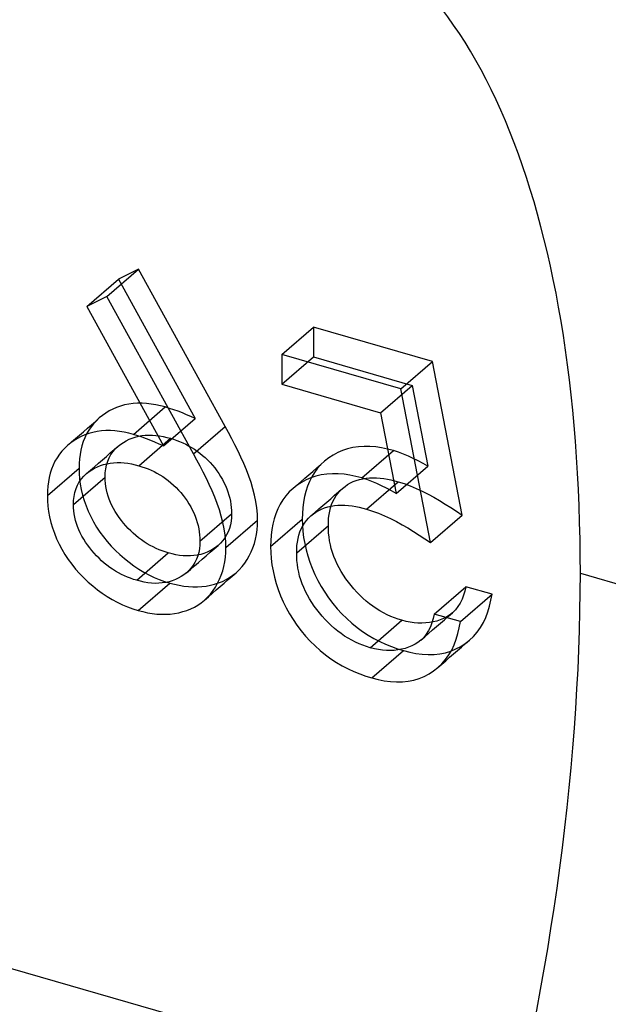
# Model space of a CAD drawing. Units: millimetres. Extents: x -36.4 to 7.7, y -3.8 to 13.5.
# Drawn here: x 0.1 to 1, y 0.2 to 1.7 of the extents above; entities that cross this region are included whole.
import ezdxf

# ---------------------------------------------------------------- set-up
doc = ezdxf.new("R2010")
doc.units = ezdxf.units.MM
doc.layers.add('MAIN-1', color=7, linetype='Continuous')
doc.layers.add('MAIN-2', color=7, linetype='Continuous')

msp = doc.modelspace()

# ---------------------------------------------------------------- linework, layer by layer
at = {"layer": 'MAIN-1'}
msp.add_ellipse((0, 0), major_axis=(-0.5547, -1.9215), ratio=0.433013, start_param=-3.141552, end_param=-0.982794, dxfattribs=at)
at = {"layer": 'MAIN-2'}
for p, q in [((-32.891, 9.7655), (1.75, -0.2345)), ((0.2523, 1.303), (0.3023, 1.3463)), ((0.3023, 1.3463), (0.2707, 1.3306)), ((0.4391, 1.0977), (0.3023, 1.3463)), ((0.2207, 1.2873), (0.2707, 1.3306)), ((0.2707, 1.3306), (0.3917, 1.1104)), ((0.2523, 1.303), (0.2207, 1.2873)), ((0.3891, 1.0544), (0.2523, 1.303)), ((0.2207, 1.2873), (0.3417, 1.0671)), ((0.5285, 1.2115), (0.5785, 1.2548)), ((0.7665, 1.2006), (0.5785, 1.2548)), ((0.5785, 1.2548), (0.5785, 1.2078)), ((0.7165, 1.1573), (0.5285, 1.2115)), ((0.5285, 1.2115), (0.5285, 1.1645)), ((0.5285, 1.1645), (0.5785, 1.2078)), ((0.5785, 1.2078), (0.7343, 1.1628)), ((0.7165, 1.1573), (0.7665, 1.2006)), ((0.8135, 0.9579), (0.7665, 1.2006)), ((0.5285, 1.1645), (0.6843, 1.1195)), ((0.6843, 1.1195), (0.7343, 1.1628)), ((0.7635, 0.9146), (0.7165, 1.1573)), ((0.7343, 1.1628), (0.759, 1.0352)), ((0.256, 1.1223), (0.2505, 1.119)), ((0.2617, 1.1253), (0.256, 1.1223)), ((0.2677, 1.1279), (0.2617, 1.1253)), ((0.2739, 1.1301), (0.2677, 1.1279)), ((0.2803, 1.1318), (0.2739, 1.1301)), ((0.287, 1.1332), (0.2803, 1.1318)), ((0.2938, 1.1341), (0.287, 1.1332)), ((0.3007, 1.1346), (0.2938, 1.1341)), ((0.2943, 1.0852), (0.3443, 1.1286)), ((0.3078, 1.1346), (0.3007, 1.1346)), ((0.315, 1.1342), (0.3078, 1.1346)), ((0.3222, 1.1333), (0.315, 1.1342)), ((0.3296, 1.1321), (0.3222, 1.1333)), ((0.3369, 1.1304), (0.3296, 1.1321)), ((0.3443, 1.1286), (0.3369, 1.1304)), ((0.3511, 1.1264), (0.3443, 1.1286)), ((0.3579, 1.1242), (0.3511, 1.1264)), ((0.3647, 1.1218), (0.3579, 1.1242)), ((0.3715, 1.1192), (0.3647, 1.1218)), ((0.2278, 1.1005), (0.2341, 1.1059)), ((0.2356, 1.1069), (0.2312, 1.1022)), ((0.2341, 1.1059), (0.2403, 1.1113)), ((0.2403, 1.1113), (0.2356, 1.1069)), ((0.2453, 1.1153), (0.2403, 1.1113)), ((0.2505, 1.119), (0.2453, 1.1153)), ((0.3417, 1.0671), (0.3917, 1.1104)), ((0.3782, 1.1164), (0.3715, 1.1192)), ((0.385, 1.1135), (0.3782, 1.1164)), ((0.3917, 1.1104), (0.385, 1.1135)), ((0.6843, 1.1195), (0.709, 0.9919)), ((0.2091, 1.0842), (0.2153, 1.0896)), ((0.2153, 1.0896), (0.2216, 1.095)), ((0.2235, 1.0918), (0.2202, 1.0861)), ((0.2216, 1.095), (0.2278, 1.1005)), ((0.2272, 1.0972), (0.2235, 1.0918)), ((0.2312, 1.1022), (0.2272, 1.0972)), ((0.237, 1.0899), (0.2303, 1.0885)), ((0.2438, 1.0908), (0.237, 1.0899)), ((0.2507, 1.0913), (0.2438, 1.0908)), ((0.2578, 1.0913), (0.2507, 1.0913)), ((0.265, 1.0909), (0.2578, 1.0913)), ((0.2722, 1.09), (0.265, 1.0909)), ((0.2796, 1.0888), (0.2722, 1.09)), ((0.3891, 1.0544), (0.4391, 1.0977)), ((0.4444, 1.0881), (0.4391, 1.0977)), ((0.2005, 1.0757), (0.1953, 1.072)), ((0.1966, 1.0734), (0.2028, 1.0788)), ((0.206, 1.079), (0.2005, 1.0757)), ((0.2028, 1.0788), (0.2091, 1.0842)), ((0.2117, 1.082), (0.206, 1.079)), ((0.2177, 1.0846), (0.2117, 1.082)), ((0.2149, 1.0739), (0.2128, 1.0674)), ((0.2174, 1.0801), (0.2149, 1.0739)), ((0.2202, 1.0861), (0.2174, 1.0801)), ((0.2239, 1.0868), (0.2177, 1.0846)), ((0.2303, 1.0885), (0.2239, 1.0868)), ((0.2783, 1.0727), (0.2828, 1.0752)), ((0.2869, 1.0871), (0.2796, 1.0888)), ((0.2828, 1.0752), (0.2874, 1.0775)), ((0.2943, 1.0852), (0.2869, 1.0871)), ((0.2874, 1.0775), (0.2922, 1.0794)), ((0.2922, 1.0794), (0.2971, 1.081)), ((0.3011, 1.0831), (0.2943, 1.0852)), ((0.2971, 1.081), (0.3022, 1.0823)), ((0.3079, 1.0809), (0.3011, 1.0831)), ((0.3022, 1.0823), (0.3075, 1.0833)), ((0.3029, 1.0358), (0.3529, 1.0791)), ((0.3075, 1.0833), (0.3129, 1.0839)), ((0.3147, 1.0785), (0.3079, 1.0809)), ((0.3129, 1.0839), (0.3184, 1.0841)), ((0.3215, 1.0759), (0.3147, 1.0785)), ((0.3184, 1.0841), (0.3241, 1.084)), ((0.3282, 1.0731), (0.3215, 1.0759)), ((0.3241, 1.084), (0.3297, 1.0836)), ((0.3297, 1.0836), (0.3355, 1.0829)), ((0.3355, 1.0829), (0.3413, 1.0819)), ((0.3413, 1.0819), (0.3471, 1.0805)), ((0.3471, 1.0805), (0.3529, 1.0791)), ((0.3529, 1.0791), (0.3577, 1.0775)), ((0.3577, 1.0775), (0.3625, 1.0759)), ((0.3625, 1.0759), (0.3672, 1.0741)), ((0.3672, 1.0741), (0.372, 1.0721)), ((0.4495, 1.0784), (0.4444, 1.0881)), ((0.4545, 1.0687), (0.4495, 1.0784)), ((0.1812, 1.0589), (0.1772, 1.0539)), ((0.1856, 1.0636), (0.1812, 1.0589)), ((0.1903, 1.068), (0.1856, 1.0636)), ((0.1903, 1.068), (0.1966, 1.0734)), ((0.1953, 1.072), (0.1903, 1.068)), ((0.2112, 1.0606), (0.2099, 1.0537)), ((0.2128, 1.0674), (0.2112, 1.0606)), ((0.2577, 1.0559), (0.2639, 1.0614)), ((0.2587, 1.0536), (0.2621, 1.0584)), ((0.2621, 1.0584), (0.266, 1.0628)), ((0.2639, 1.0614), (0.2702, 1.0668)), ((0.266, 1.0628), (0.2702, 1.0668)), ((0.2702, 1.0668), (0.2741, 1.0699)), ((0.2741, 1.0699), (0.2783, 1.0727)), ((0.335, 1.0701), (0.3282, 1.0731)), ((0.3417, 1.0671), (0.335, 1.0701)), ((0.372, 1.0721), (0.3767, 1.0699)), ((0.3767, 1.0699), (0.3814, 1.0674)), ((0.3814, 1.0674), (0.386, 1.0648)), ((0.386, 1.0648), (0.3905, 1.062)), ((0.3905, 1.062), (0.395, 1.059)), ((0.395, 1.059), (0.3993, 1.0557)), ((0.4594, 1.059), (0.4545, 1.0687)), ((0.464, 1.0492), (0.4594, 1.059)), ((0.6244, 1.06), (0.6168, 1.0566)), ((0.6324, 1.0627), (0.6244, 1.06)), ((0.6408, 1.0646), (0.6324, 1.0627)), ((0.6495, 1.0658), (0.6408, 1.0646)), ((0.6584, 1.0664), (0.6495, 1.0658)), ((0.6551, 1.0164), (0.7051, 1.0597)), ((0.6676, 1.0662), (0.6584, 1.0664)), ((0.6768, 1.0655), (0.6676, 1.0662)), ((0.6862, 1.0641), (0.6768, 1.0655)), ((0.6956, 1.0621), (0.6862, 1.0641)), ((0.7051, 1.0597), (0.6956, 1.0621)), ((0.7129, 1.0571), (0.7051, 1.0597)), ((0.1702, 1.0428), (0.1674, 1.0368)), ((0.1735, 1.0485), (0.1702, 1.0428)), ((0.1772, 1.0539), (0.1735, 1.0485)), ((0.209, 1.0466), (0.2086, 1.0394)), ((0.2099, 1.0537), (0.209, 1.0466)), ((0.2389, 1.0397), (0.2452, 1.0451)), ((0.2452, 1.0451), (0.2514, 1.0505)), ((0.2514, 1.0505), (0.2577, 1.0559)), ((0.2517, 1.0369), (0.2535, 1.0429)), ((0.2535, 1.0429), (0.2558, 1.0484)), ((0.2558, 1.0484), (0.2587, 1.0536)), ((0.3944, 1.0448), (0.3891, 1.0544)), ((0.3995, 1.0351), (0.3944, 1.0448)), ((0.3993, 1.0557), (0.4035, 1.0522)), ((0.4035, 1.0522), (0.4076, 1.0486)), ((0.4076, 1.0486), (0.4116, 1.0447)), ((0.4116, 1.0447), (0.4154, 1.0407)), ((0.4684, 1.0394), (0.464, 1.0492)), ((0.59, 1.0376), (0.5962, 1.0431)), ((0.5962, 1.0431), (0.5904, 1.0376)), ((0.6026, 1.0482), (0.5962, 1.0431)), ((0.6095, 1.0527), (0.6026, 1.0482)), ((0.6168, 1.0566), (0.6095, 1.0527)), ((0.7207, 1.0543), (0.7129, 1.0571)), ((0.7285, 1.051), (0.7207, 1.0543)), ((0.7362, 1.0474), (0.7285, 1.051)), ((0.7439, 1.0435), (0.7362, 1.0474)), ((0.7515, 1.0394), (0.7439, 1.0435)), ((0.1583, 0.9887), (0.2083, 1.032)), ((0.1649, 1.0306), (0.1628, 1.0241)), ((0.1674, 1.0368), (0.1649, 1.0306)), ((0.2086, 1.0394), (0.2083, 1.032)), ((0.2083, 1.032), (0.2086, 1.0237)), ((0.2202, 1.0235), (0.2264, 1.0289)), ((0.2241, 1.0266), (0.2283, 1.0294)), ((0.2264, 1.0289), (0.2327, 1.0343)), ((0.2283, 1.0294), (0.2328, 1.0319)), ((0.2327, 1.0343), (0.2389, 1.0397)), ((0.2328, 1.0319), (0.2374, 1.0342)), ((0.2374, 1.0342), (0.2422, 1.0361)), ((0.2422, 1.0361), (0.2471, 1.0377)), ((0.2471, 1.0377), (0.2522, 1.039)), ((0.2497, 1.0243), (0.2504, 1.0307)), ((0.2504, 1.0307), (0.2517, 1.0369)), ((0.2522, 1.039), (0.2575, 1.04)), ((0.2575, 1.04), (0.2629, 1.0406)), ((0.2629, 1.0406), (0.2684, 1.0408)), ((0.2684, 1.0408), (0.2741, 1.0407)), ((0.2741, 1.0407), (0.2797, 1.0403)), ((0.2797, 1.0403), (0.2855, 1.0396)), ((0.2855, 1.0396), (0.2913, 1.0386)), ((0.2913, 1.0386), (0.2971, 1.0372)), ((0.2971, 1.0372), (0.3029, 1.0358)), ((0.3029, 1.0358), (0.3077, 1.0342)), ((0.3077, 1.0342), (0.3125, 1.0326)), ((0.3125, 1.0326), (0.3172, 1.0308)), ((0.3172, 1.0308), (0.322, 1.0288)), ((0.322, 1.0288), (0.3267, 1.0266)), ((0.4045, 1.0254), (0.3995, 1.0351)), ((0.4154, 1.0407), (0.419, 1.0366)), ((0.419, 1.0366), (0.4225, 1.0323)), ((0.4225, 1.0323), (0.4259, 1.0279)), ((0.4259, 1.0279), (0.429, 1.0234)), ((0.4727, 1.0295), (0.4684, 1.0394)), ((0.4764, 1.0195), (0.4727, 1.0295)), ((0.5712, 1.0214), (0.5775, 1.0268)), ((0.5775, 1.0268), (0.5837, 1.0322)), ((0.5851, 1.0317), (0.5803, 1.0252)), ((0.5837, 1.0322), (0.59, 1.0376)), ((0.5904, 1.0376), (0.5851, 1.0317)), ((0.709, 0.9919), (0.759, 1.0352)), ((0.759, 1.0352), (0.7515, 1.0394)), ((0.1612, 1.0173), (0.1599, 1.0104)), ((0.1628, 1.0241), (0.1612, 1.0173)), ((0.1994, 0.9744), (0.2494, 1.0177)), ((0.2086, 1.0237), (0.2091, 1.0152)), ((0.2087, 1.0103), (0.2121, 1.0151)), ((0.2091, 1.0152), (0.2102, 1.0067)), ((0.2121, 1.0151), (0.216, 1.0195)), ((0.216, 1.0195), (0.2202, 1.0235)), ((0.2202, 1.0235), (0.2241, 1.0266)), ((0.2494, 1.0177), (0.2497, 1.0243)), ((0.2496, 1.0128), (0.2494, 1.0177)), ((0.2499, 1.0079), (0.2496, 1.0128)), ((0.3267, 1.0266), (0.3314, 1.0241)), ((0.3314, 1.0241), (0.336, 1.0215)), ((0.336, 1.0215), (0.3405, 1.0187)), ((0.3405, 1.0187), (0.345, 1.0157)), ((0.345, 1.0157), (0.3493, 1.0124)), ((0.3493, 1.0124), (0.3535, 1.0089)), ((0.4094, 1.0157), (0.4045, 1.0254)), ((0.414, 1.0059), (0.4094, 1.0157)), ((0.429, 1.0234), (0.4319, 1.0187)), ((0.4319, 1.0187), (0.4347, 1.014)), ((0.4347, 1.014), (0.4372, 1.0092)), ((0.4799, 1.0095), (0.4764, 1.0195)), ((0.5587, 1.0106), (0.565, 1.016)), ((0.5668, 1.0133), (0.5595, 1.0094)), ((0.565, 1.016), (0.5712, 1.0214)), ((0.5744, 1.0167), (0.5668, 1.0133)), ((0.576, 1.0184), (0.5722, 1.011)), ((0.5824, 1.0194), (0.5744, 1.0167)), ((0.5803, 1.0252), (0.576, 1.0184)), ((0.5908, 1.0213), (0.5824, 1.0194)), ((0.5995, 1.0225), (0.5908, 1.0213)), ((0.6084, 1.0231), (0.5995, 1.0225)), ((0.6176, 1.0229), (0.6084, 1.0231)), ((0.6268, 1.0222), (0.6176, 1.0229)), ((0.6362, 1.0208), (0.6268, 1.0222)), ((0.6456, 1.0188), (0.6362, 1.0208)), ((0.6414, 1.0107), (0.6462, 1.0125)), ((0.6551, 1.0164), (0.6456, 1.0188)), ((0.6462, 1.0125), (0.6512, 1.014)), ((0.6512, 1.014), (0.6564, 1.0151)), ((0.6629, 1.0138), (0.6551, 1.0164)), ((0.6564, 1.0151), (0.6616, 1.016)), ((0.6616, 1.016), (0.667, 1.0166)), ((0.6707, 1.011), (0.6629, 1.0138)), ((0.667, 1.0166), (0.6725, 1.0168)), ((0.6725, 1.0168), (0.6781, 1.0166)), ((0.6781, 1.0166), (0.6837, 1.0162)), ((0.6837, 1.0162), (0.6894, 1.0155)), ((0.6894, 1.0155), (0.6952, 1.0146)), ((0.6952, 1.0146), (0.7009, 1.0134)), ((0.7009, 1.0134), (0.7067, 1.012)), ((0.7067, 1.012), (0.7125, 1.0105)), ((0.1586, 0.9961), (0.1583, 0.9887)), ((0.159, 1.0033), (0.1586, 0.9961)), ((0.1599, 1.0104), (0.159, 1.0033)), ((0.2017, 0.9936), (0.2035, 0.9996)), ((0.2035, 0.9996), (0.2058, 1.0051)), ((0.2058, 1.0051), (0.2087, 1.0103)), ((0.2102, 1.0067), (0.2118, 0.9981)), ((0.2118, 0.9981), (0.2139, 0.9895)), ((0.2506, 1.0029), (0.2499, 1.0079)), ((0.2515, 0.9978), (0.2506, 1.0029)), ((0.2527, 0.9928), (0.2515, 0.9978)), ((0.3535, 1.0089), (0.3576, 1.0053)), ((0.3576, 1.0053), (0.3616, 1.0014)), ((0.3616, 1.0014), (0.3654, 0.9974)), ((0.3654, 0.9974), (0.369, 0.9933)), ((0.4184, 0.9961), (0.414, 1.0059)), ((0.4227, 0.9862), (0.4184, 0.9961)), ((0.4372, 1.0092), (0.4395, 1.0044)), ((0.4395, 1.0044), (0.4416, 0.9995)), ((0.4416, 0.9995), (0.4434, 0.9945)), ((0.4829, 0.9994), (0.4799, 1.0095)), ((0.4854, 0.9894), (0.4829, 0.9994)), ((0.5462, 0.9998), (0.5404, 0.9943)), ((0.5462, 0.9998), (0.5525, 1.0052)), ((0.5526, 1.0049), (0.5462, 0.9998)), ((0.5525, 1.0052), (0.5587, 1.0106)), ((0.5595, 1.0094), (0.5526, 1.0049)), ((0.569, 1.0033), (0.5664, 0.9953)), ((0.5722, 1.011), (0.569, 1.0033)), ((0.6174, 0.9926), (0.6207, 0.9964)), ((0.6182, 0.9945), (0.6244, 0.9999)), ((0.6207, 0.9964), (0.6244, 0.9999)), ((0.6244, 0.9999), (0.6284, 1.0031)), ((0.6284, 1.0031), (0.6325, 1.0059)), ((0.6325, 1.0059), (0.6368, 1.0085)), ((0.6368, 1.0085), (0.6414, 1.0107)), ((0.6625, 0.9672), (0.7125, 1.0105)), ((0.6785, 1.0077), (0.6707, 1.011)), ((0.6862, 1.0041), (0.6785, 1.0077)), ((0.6939, 1.0002), (0.6862, 1.0041)), ((0.7015, 0.9961), (0.6939, 1.0002)), ((0.709, 0.9919), (0.7015, 0.9961)), ((0.7125, 1.0105), (0.722, 1.0075)), ((0.722, 1.0075), (0.7314, 1.0039)), ((0.7314, 1.0039), (0.7408, 0.9999)), ((0.7408, 0.9999), (0.7501, 0.9956)), ((0.1583, 0.9887), (0.1586, 0.9804)), ((0.1586, 0.9804), (0.1591, 0.9719)), ((0.1994, 0.9744), (0.1997, 0.981)), ((0.1997, 0.981), (0.2004, 0.9874)), ((0.2004, 0.9874), (0.2017, 0.9936)), ((0.2139, 0.9895), (0.2164, 0.9809)), ((0.2164, 0.9809), (0.2194, 0.9723)), ((0.2542, 0.9878), (0.2527, 0.9928)), ((0.256, 0.9828), (0.2542, 0.9878)), ((0.258, 0.9778), (0.256, 0.9828)), ((0.369, 0.9933), (0.3725, 0.989)), ((0.3725, 0.989), (0.3759, 0.9846)), ((0.3759, 0.9846), (0.379, 0.9801)), ((0.4264, 0.9762), (0.4227, 0.9862)), ((0.4434, 0.9945), (0.445, 0.9895)), ((0.445, 0.9895), (0.4463, 0.9845)), ((0.4463, 0.9845), (0.4474, 0.9796)), ((0.4875, 0.9794), (0.4854, 0.9894)), ((0.5303, 0.9819), (0.526, 0.9751)), ((0.5351, 0.9884), (0.5303, 0.9819)), ((0.5404, 0.9943), (0.5351, 0.9884)), ((0.5643, 0.9869), (0.5628, 0.9783)), ((0.5664, 0.9953), (0.5643, 0.9869)), ((0.5994, 0.9783), (0.6057, 0.9837)), ((0.6057, 0.9837), (0.6119, 0.9891)), ((0.6093, 0.9793), (0.6116, 0.984)), ((0.6116, 0.984), (0.6143, 0.9885)), ((0.6119, 0.9891), (0.6182, 0.9945)), ((0.6143, 0.9885), (0.6174, 0.9926)), ((0.7501, 0.9956), (0.7594, 0.9909)), ((0.7594, 0.9909), (0.7686, 0.9859)), ((0.7686, 0.9859), (0.7777, 0.9807)), ((0.7777, 0.9807), (0.7867, 0.9753)), ((0.1591, 0.9719), (0.1602, 0.9634)), ((0.1996, 0.9695), (0.1994, 0.9744)), ((0.1999, 0.9646), (0.1996, 0.9695)), ((0.2194, 0.9723), (0.2229, 0.9638)), ((0.2603, 0.9728), (0.258, 0.9778)), ((0.2628, 0.968), (0.2603, 0.9728)), ((0.2656, 0.9632), (0.2628, 0.968)), ((0.379, 0.9801), (0.3819, 0.9754)), ((0.3819, 0.9754), (0.3847, 0.9707)), ((0.3847, 0.9707), (0.3872, 0.9659)), ((0.3872, 0.9659), (0.3895, 0.9611)), ((0.4299, 0.9662), (0.4264, 0.9762)), ((0.4329, 0.9561), (0.4299, 0.9662)), ((0.4474, 0.9796), (0.4482, 0.9746)), ((0.4482, 0.9746), (0.4487, 0.9697)), ((0.4487, 0.9697), (0.449, 0.9648)), ((0.449, 0.9648), (0.4492, 0.96)), ((0.489, 0.9694), (0.4875, 0.9794)), ((0.4899, 0.9595), (0.489, 0.9694)), ((0.5222, 0.9677), (0.519, 0.96)), ((0.526, 0.9751), (0.5222, 0.9677)), ((0.5617, 0.9695), (0.5611, 0.9605)), ((0.5628, 0.9783), (0.5617, 0.9695)), ((0.5807, 0.9621), (0.5869, 0.9675)), ((0.5825, 0.9626), (0.5868, 0.9652)), ((0.5868, 0.9652), (0.5914, 0.9674)), ((0.5869, 0.9675), (0.5932, 0.9729)), ((0.5914, 0.9674), (0.5962, 0.9692)), ((0.5932, 0.9729), (0.5994, 0.9783)), ((0.5962, 0.9692), (0.6012, 0.9707)), ((0.6012, 0.9707), (0.6064, 0.9718)), ((0.6042, 0.964), (0.6055, 0.9693)), ((0.6055, 0.9693), (0.6072, 0.9744)), ((0.6064, 0.9718), (0.6116, 0.9727)), ((0.6072, 0.9744), (0.6093, 0.9793)), ((0.6116, 0.9727), (0.617, 0.9733)), ((0.617, 0.9733), (0.6225, 0.9735)), ((0.6225, 0.9735), (0.6281, 0.9733)), ((0.6281, 0.9733), (0.6337, 0.9729)), ((0.6337, 0.9729), (0.6394, 0.9722)), ((0.6394, 0.9722), (0.6452, 0.9713)), ((0.6452, 0.9713), (0.6509, 0.9701)), ((0.6509, 0.9701), (0.6567, 0.9687)), ((0.6567, 0.9687), (0.6625, 0.9672)), ((0.6625, 0.9672), (0.672, 0.9642)), ((0.7867, 0.9753), (0.7957, 0.9696)), ((0.7957, 0.9696), (0.8046, 0.9638)), ((0.1602, 0.9634), (0.1618, 0.9548)), ((0.1618, 0.9548), (0.1639, 0.9462)), ((0.2006, 0.9596), (0.1999, 0.9646)), ((0.2015, 0.9545), (0.2006, 0.9596)), ((0.2027, 0.9495), (0.2015, 0.9545)), ((0.2042, 0.9445), (0.2027, 0.9495)), ((0.2229, 0.9638), (0.2268, 0.9553)), ((0.2268, 0.9553), (0.2312, 0.947)), ((0.2685, 0.9585), (0.2656, 0.9632)), ((0.2717, 0.9539), (0.2685, 0.9585)), ((0.2751, 0.9495), (0.2717, 0.9539)), ((0.2786, 0.9451), (0.2751, 0.9495)), ((0.3895, 0.9611), (0.3916, 0.9562)), ((0.3916, 0.9562), (0.3934, 0.9512)), ((0.3934, 0.9512), (0.395, 0.9462)), ((0.3992, 0.9167), (0.4492, 0.96)), ((0.4354, 0.9461), (0.4329, 0.9561)), ((0.4403, 0.9065), (0.4903, 0.9498)), ((0.449, 0.9539), (0.4484, 0.948)), ((0.4492, 0.96), (0.449, 0.9539)), ((0.4903, 0.9498), (0.4899, 0.9595)), ((0.49, 0.9421), (0.4903, 0.9498)), ((0.5108, 0.9081), (0.5608, 0.9514)), ((0.5164, 0.952), (0.5143, 0.9436)), ((0.519, 0.96), (0.5164, 0.952)), ((0.5611, 0.9605), (0.5608, 0.9514)), ((0.5608, 0.9514), (0.5611, 0.9419)), ((0.5643, 0.9452), (0.5674, 0.9493)), ((0.5674, 0.9493), (0.5707, 0.9531)), ((0.5707, 0.9531), (0.5744, 0.9566)), ((0.5744, 0.9566), (0.5807, 0.9621)), ((0.5744, 0.9566), (0.5784, 0.9598)), ((0.5784, 0.9598), (0.5825, 0.9626)), ((0.6021, 0.9471), (0.6025, 0.9528)), ((0.6025, 0.9528), (0.6031, 0.9585)), ((0.6031, 0.9585), (0.6042, 0.964)), ((0.672, 0.9642), (0.6814, 0.9606)), ((0.6814, 0.9606), (0.6908, 0.9566)), ((0.6908, 0.9566), (0.7001, 0.9523)), ((0.7001, 0.9523), (0.7094, 0.9476)), ((0.7635, 0.9146), (0.8135, 0.9579)), ((0.8046, 0.9638), (0.8135, 0.9579)), ((0.1639, 0.9462), (0.1664, 0.9376)), ((0.1664, 0.9376), (0.1694, 0.929)), ((0.206, 0.9395), (0.2042, 0.9445)), ((0.208, 0.9345), (0.206, 0.9395)), ((0.2103, 0.9295), (0.208, 0.9345)), ((0.2312, 0.947), (0.236, 0.9389)), ((0.236, 0.9389), (0.2412, 0.931)), ((0.2822, 0.9409), (0.2786, 0.9451)), ((0.286, 0.9368), (0.2822, 0.9409)), ((0.2899, 0.9328), (0.286, 0.9368)), ((0.395, 0.9462), (0.3963, 0.9412)), ((0.3963, 0.9412), (0.3974, 0.9363)), ((0.3974, 0.9363), (0.3982, 0.9313)), ((0.4375, 0.9361), (0.4354, 0.9461)), ((0.439, 0.9261), (0.4375, 0.9361)), ((0.4458, 0.9367), (0.4438, 0.9314)), ((0.4473, 0.9422), (0.4458, 0.9367)), ((0.4484, 0.948), (0.4473, 0.9422)), ((0.4885, 0.9271), (0.4894, 0.9345)), ((0.4894, 0.9345), (0.49, 0.9421)), ((0.5128, 0.935), (0.5117, 0.9262)), ((0.5143, 0.9436), (0.5128, 0.935)), ((0.552, 0.8979), (0.602, 0.9412)), ((0.5572, 0.9311), (0.5593, 0.936)), ((0.5593, 0.936), (0.5616, 0.9407)), ((0.5611, 0.9419), (0.5618, 0.9323)), ((0.5616, 0.9407), (0.5643, 0.9452)), ((0.602, 0.9412), (0.6021, 0.9471)), ((0.6021, 0.9353), (0.602, 0.9412)), ((0.6025, 0.9293), (0.6021, 0.9353)), ((0.7094, 0.9476), (0.7186, 0.9426)), ((0.7186, 0.9426), (0.7277, 0.9374)), ((0.7277, 0.9374), (0.7367, 0.932)), ((0.1694, 0.929), (0.1729, 0.9205)), ((0.1729, 0.9205), (0.1768, 0.912)), ((0.2128, 0.9247), (0.2103, 0.9295)), ((0.2156, 0.9199), (0.2128, 0.9247)), ((0.2185, 0.9152), (0.2156, 0.9199)), ((0.2412, 0.931), (0.2469, 0.9233)), ((0.2469, 0.9233), (0.2529, 0.9158)), ((0.294, 0.929), (0.2899, 0.9328)), ((0.2981, 0.9253), (0.294, 0.929)), ((0.3024, 0.9218), (0.2981, 0.9253)), ((0.3068, 0.9185), (0.3024, 0.9218)), ((0.3113, 0.9155), (0.3068, 0.9185)), ((0.3982, 0.9313), (0.3987, 0.9264)), ((0.3987, 0.9264), (0.399, 0.9215)), ((0.399, 0.9215), (0.3992, 0.9167)), ((0.4387, 0.9217), (0.4354, 0.9175)), ((0.4414, 0.9264), (0.4387, 0.9217)), ((0.4399, 0.9162), (0.439, 0.9261)), ((0.4438, 0.9314), (0.4414, 0.9264)), ((0.4852, 0.9129), (0.4871, 0.9199)), ((0.4871, 0.9199), (0.4885, 0.9271)), ((0.5117, 0.9262), (0.5111, 0.9172)), ((0.5531, 0.9152), (0.5542, 0.9207)), ((0.5542, 0.9207), (0.5555, 0.926)), ((0.5555, 0.926), (0.5572, 0.9311)), ((0.5618, 0.9323), (0.5629, 0.9226)), ((0.5629, 0.9226), (0.5647, 0.9128)), ((0.6031, 0.9232), (0.6025, 0.9293)), ((0.604, 0.9171), (0.6031, 0.9232)), ((0.7367, 0.932), (0.7457, 0.9263)), ((0.7457, 0.9263), (0.7546, 0.9205)), ((0.7546, 0.9205), (0.7635, 0.9146)), ((0.1768, 0.912), (0.1812, 0.9037)), ((0.1812, 0.9037), (0.186, 0.8956)), ((0.2217, 0.9106), (0.2185, 0.9152)), ((0.2251, 0.9062), (0.2217, 0.9106)), ((0.2286, 0.9018), (0.2251, 0.9062)), ((0.2529, 0.9158), (0.2592, 0.9087)), ((0.2592, 0.9087), (0.2659, 0.9018)), ((0.3159, 0.9126), (0.3113, 0.9155)), ((0.3206, 0.9099), (0.3159, 0.9126)), ((0.3253, 0.9074), (0.3206, 0.9099)), ((0.33, 0.9051), (0.3253, 0.9074)), ((0.3348, 0.903), (0.33, 0.9051)), ((0.3397, 0.9012), (0.3348, 0.903)), ((0.3984, 0.9047), (0.3973, 0.8989)), ((0.399, 0.9106), (0.3984, 0.9047)), ((0.3992, 0.9167), (0.399, 0.9106)), ((0.4196, 0.9039), (0.4151, 0.9014)), ((0.4154, 0.899), (0.4217, 0.9044)), ((0.4239, 0.9067), (0.4196, 0.9039)), ((0.4217, 0.9044), (0.4279, 0.9098)), ((0.4279, 0.9098), (0.4239, 0.9067)), ((0.4318, 0.9135), (0.4279, 0.9098)), ((0.4354, 0.9175), (0.4318, 0.9135)), ((0.4403, 0.9065), (0.4399, 0.9162)), ((0.44, 0.8988), (0.4403, 0.9065)), ((0.4802, 0.8996), (0.4829, 0.9061)), ((0.4829, 0.9061), (0.4852, 0.9129)), ((0.5111, 0.9172), (0.5108, 0.9081)), ((0.5108, 0.9081), (0.5111, 0.8986)), ((0.552, 0.8979), (0.5521, 0.9038)), ((0.5521, 0.9038), (0.5525, 0.9095)), ((0.5525, 0.9095), (0.5531, 0.9152)), ((0.5647, 0.9128), (0.5669, 0.903)), ((0.5669, 0.903), (0.5696, 0.8932)), ((0.6052, 0.911), (0.604, 0.9171)), ((0.6067, 0.9048), (0.6052, 0.911)), ((0.6086, 0.8987), (0.6067, 0.9048)), ((0.186, 0.8956), (0.1912, 0.8877)), ((0.1912, 0.8877), (0.1969, 0.88)), ((0.2322, 0.8976), (0.2286, 0.9018)), ((0.236, 0.8935), (0.2322, 0.8976)), ((0.2399, 0.8895), (0.236, 0.8935)), ((0.244, 0.8857), (0.2399, 0.8895)), ((0.2659, 0.9018), (0.2728, 0.8953)), ((0.2728, 0.8953), (0.28, 0.8891)), ((0.28, 0.8891), (0.2874, 0.8832)), ((0.2993, 0.8547), (0.3493, 0.898)), ((0.3445, 0.8995), (0.3397, 0.9012)), ((0.3493, 0.898), (0.3445, 0.8995)), ((0.3552, 0.8965), (0.3493, 0.898)), ((0.3611, 0.8951), (0.3552, 0.8965)), ((0.367, 0.8942), (0.3611, 0.8951)), ((0.3728, 0.8935), (0.367, 0.8942)), ((0.3785, 0.8932), (0.3728, 0.8935)), ((0.3842, 0.8933), (0.3785, 0.8932)), ((0.3897, 0.8938), (0.3842, 0.8933)), ((0.3951, 0.8945), (0.3897, 0.8938)), ((0.3938, 0.8881), (0.3914, 0.8831)), ((0.3958, 0.8934), (0.3938, 0.8881)), ((0.4004, 0.8957), (0.3951, 0.8945)), ((0.3973, 0.8989), (0.3958, 0.8934)), ((0.3967, 0.8828), (0.4029, 0.8882)), ((0.4055, 0.8973), (0.4004, 0.8957)), ((0.4029, 0.8882), (0.4092, 0.8936)), ((0.4104, 0.8992), (0.4055, 0.8973)), ((0.4092, 0.8936), (0.4154, 0.899)), ((0.4151, 0.9014), (0.4104, 0.8992)), ((0.4385, 0.8838), (0.4394, 0.8912)), ((0.4394, 0.8912), (0.44, 0.8988)), ((0.4699, 0.8817), (0.4737, 0.8874)), ((0.4737, 0.8874), (0.4771, 0.8933)), ((0.4771, 0.8933), (0.4802, 0.8996)), ((0.5111, 0.8986), (0.5118, 0.889)), ((0.5118, 0.889), (0.5129, 0.8793)), ((0.5521, 0.892), (0.552, 0.8979)), ((0.5525, 0.886), (0.5521, 0.892)), ((0.5696, 0.8932), (0.5729, 0.8834)), ((0.6107, 0.8926), (0.6086, 0.8987)), ((0.6132, 0.8865), (0.6107, 0.8926)), ((0.1969, 0.88), (0.2029, 0.8725)), ((0.2029, 0.8725), (0.2092, 0.8654)), ((0.2481, 0.882), (0.244, 0.8857)), ((0.2524, 0.8785), (0.2481, 0.882)), ((0.2568, 0.8752), (0.2524, 0.8785)), ((0.2613, 0.8722), (0.2568, 0.8752)), ((0.2659, 0.8693), (0.2613, 0.8722)), ((0.2874, 0.8832), (0.2949, 0.8776)), ((0.2949, 0.8776), (0.3027, 0.8725)), ((0.3027, 0.8725), (0.3106, 0.8677)), ((0.3779, 0.8665), (0.3842, 0.872)), ((0.3854, 0.8742), (0.3818, 0.8702)), ((0.3842, 0.872), (0.3904, 0.8774)), ((0.3887, 0.8784), (0.3854, 0.8742)), ((0.3914, 0.8831), (0.3887, 0.8784)), ((0.3904, 0.8774), (0.3967, 0.8828)), ((0.4352, 0.8696), (0.4371, 0.8766)), ((0.4371, 0.8766), (0.4385, 0.8838)), ((0.4563, 0.8667), (0.4612, 0.8713)), ((0.4612, 0.8713), (0.4657, 0.8763)), ((0.4657, 0.8763), (0.4699, 0.8817)), ((0.5129, 0.8793), (0.5147, 0.8695)), ((0.5531, 0.8799), (0.5525, 0.886)), ((0.554, 0.8738), (0.5531, 0.8799)), ((0.5552, 0.8677), (0.554, 0.8738)), ((0.5729, 0.8834), (0.5767, 0.8737)), ((0.5767, 0.8737), (0.5809, 0.864)), ((0.6159, 0.8804), (0.6132, 0.8865)), ((0.6189, 0.8745), (0.6159, 0.8804)), ((0.6222, 0.8686), (0.6189, 0.8745)), ((0.2092, 0.8654), (0.2159, 0.8585)), ((0.2159, 0.8585), (0.2228, 0.852)), ((0.2706, 0.8666), (0.2659, 0.8693)), ((0.2753, 0.8641), (0.2706, 0.8666)), ((0.28, 0.8618), (0.2753, 0.8641)), ((0.2848, 0.8597), (0.28, 0.8618)), ((0.2897, 0.8579), (0.2848, 0.8597)), ((0.2945, 0.8562), (0.2897, 0.8579)), ((0.2993, 0.8547), (0.2945, 0.8562)), ((0.3106, 0.8677), (0.3186, 0.8633)), ((0.3186, 0.8633), (0.3268, 0.8594)), ((0.3268, 0.8594), (0.335, 0.856)), ((0.335, 0.856), (0.3432, 0.853)), ((0.3604, 0.8559), (0.3555, 0.854)), ((0.3651, 0.8581), (0.3604, 0.8559)), ((0.3696, 0.8606), (0.3651, 0.8581)), ((0.3739, 0.8634), (0.3696, 0.8606)), ((0.3779, 0.8665), (0.3739, 0.8634)), ((0.3818, 0.8702), (0.3779, 0.8665)), ((0.4271, 0.85), (0.4302, 0.8563)), ((0.4302, 0.8563), (0.4329, 0.8628)), ((0.4329, 0.8628), (0.4352, 0.8696)), ((0.4346, 0.8529), (0.4404, 0.8558)), ((0.4376, 0.8504), (0.4438, 0.8558)), ((0.4404, 0.8558), (0.446, 0.859)), ((0.4438, 0.8558), (0.4501, 0.8612)), ((0.446, 0.859), (0.4513, 0.8627)), ((0.4501, 0.8612), (0.4563, 0.8667)), ((0.4513, 0.8627), (0.4563, 0.8667)), ((0.5147, 0.8695), (0.5169, 0.8597)), ((0.5169, 0.8597), (0.5196, 0.8499)), ((0.5567, 0.8615), (0.5552, 0.8677)), ((0.5586, 0.8554), (0.5567, 0.8615)), ((0.5809, 0.864), (0.5855, 0.8545)), ((0.6258, 0.8629), (0.6222, 0.8686)), ((0.6296, 0.8572), (0.6258, 0.8629)), ((0.6336, 0.8517), (0.6296, 0.8572)), ((1, 0.866), (7.4952, -1.009)), ((0.2228, 0.852), (0.23, 0.8458)), ((0.23, 0.8458), (0.2374, 0.8399)), ((0.3052, 0.8532), (0.2993, 0.8547)), ((0.3015, 0.807), (0.3515, 0.8503)), ((0.3111, 0.8518), (0.3052, 0.8532)), ((0.317, 0.8508), (0.3111, 0.8518)), ((0.3228, 0.8502), (0.317, 0.8508)), ((0.3285, 0.8499), (0.3228, 0.8502)), ((0.3342, 0.85), (0.3285, 0.8499)), ((0.3397, 0.8505), (0.3342, 0.85)), ((0.3451, 0.8512), (0.3397, 0.8505)), ((0.3432, 0.853), (0.3515, 0.8503)), ((0.3504, 0.8524), (0.3451, 0.8512)), ((0.3555, 0.854), (0.3504, 0.8524)), ((0.3515, 0.8503), (0.3589, 0.8485)), ((0.3589, 0.8485), (0.3663, 0.8468)), ((0.3663, 0.8468), (0.3736, 0.8455)), ((0.3736, 0.8455), (0.3809, 0.8447)), ((0.3809, 0.8447), (0.3881, 0.8443)), ((0.3881, 0.8443), (0.3952, 0.8444)), ((0.3952, 0.8444), (0.4022, 0.8448)), ((0.4022, 0.8448), (0.409, 0.8456)), ((0.409, 0.8456), (0.4157, 0.8468)), ((0.4157, 0.8468), (0.4222, 0.8485)), ((0.4199, 0.8384), (0.4237, 0.8441)), ((0.4222, 0.8485), (0.4285, 0.8505)), ((0.4237, 0.8441), (0.4271, 0.85)), ((0.4251, 0.8396), (0.4313, 0.845)), ((0.4285, 0.8505), (0.4346, 0.8529)), ((0.4313, 0.845), (0.4376, 0.8504)), ((0.5196, 0.8499), (0.5229, 0.8401)), ((0.5607, 0.8493), (0.5586, 0.8554)), ((0.5632, 0.8432), (0.5607, 0.8493)), ((0.5659, 0.8371), (0.5632, 0.8432)), ((0.5855, 0.8545), (0.5907, 0.8451)), ((0.5907, 0.8451), (0.5963, 0.8359)), ((0.6378, 0.8464), (0.6336, 0.8517)), ((0.6422, 0.8412), (0.6378, 0.8464)), ((0.6468, 0.8361), (0.6422, 0.8412)), ((0.7693, 0.8012), (0.8193, 0.8445)), ((0.8193, 0.8445), (0.8176, 0.8377)), ((0.8605, 0.8327), (0.8193, 0.8445)), ((0.2374, 0.8399), (0.2449, 0.8343)), ((0.2449, 0.8343), (0.2527, 0.8292)), ((0.2527, 0.8292), (0.2606, 0.8244)), ((0.4063, 0.8234), (0.4126, 0.8288)), ((0.4063, 0.8234), (0.4112, 0.828)), ((0.4112, 0.828), (0.4157, 0.833)), ((0.4126, 0.8288), (0.4188, 0.8342)), ((0.4157, 0.833), (0.4199, 0.8384)), ((0.4188, 0.8342), (0.4251, 0.8396)), ((0.5229, 0.8401), (0.5267, 0.8304)), ((0.5267, 0.8304), (0.5309, 0.8207)), ((0.5689, 0.8312), (0.5659, 0.8371)), ((0.5722, 0.8253), (0.5689, 0.8312)), ((0.5758, 0.8196), (0.5722, 0.8253)), ((0.5963, 0.8359), (0.6024, 0.8269)), ((0.6024, 0.8269), (0.6089, 0.8182)), ((0.6516, 0.8312), (0.6468, 0.8361)), ((0.6565, 0.8265), (0.6516, 0.8312)), ((0.6615, 0.822), (0.6565, 0.8265)), ((0.8131, 0.8247), (0.8101, 0.8187)), ((0.8105, 0.7894), (0.8605, 0.8327)), ((0.8156, 0.8311), (0.8131, 0.8247)), ((0.8176, 0.8377), (0.8156, 0.8311)), ((0.8588, 0.8231), (0.8605, 0.8327)), ((0.2606, 0.8244), (0.2686, 0.82)), ((0.2686, 0.82), (0.2768, 0.8161)), ((0.2768, 0.8161), (0.285, 0.8127)), ((0.285, 0.8127), (0.2932, 0.8097)), ((0.2932, 0.8097), (0.3015, 0.807)), ((0.3785, 0.8072), (0.3846, 0.8096)), ((0.3846, 0.8096), (0.3904, 0.8125)), ((0.3904, 0.8125), (0.396, 0.8157)), ((0.396, 0.8157), (0.4013, 0.8194)), ((0.4013, 0.8194), (0.4063, 0.8234)), ((0.5309, 0.8207), (0.5355, 0.8112)), ((0.5355, 0.8112), (0.5407, 0.8018)), ((0.5796, 0.8139), (0.5758, 0.8196)), ((0.5836, 0.8084), (0.5796, 0.8139)), ((0.6089, 0.8182), (0.6159, 0.8099)), ((0.6159, 0.8099), (0.6233, 0.8019)), ((0.6668, 0.8178), (0.6615, 0.822)), ((0.6722, 0.8138), (0.6668, 0.8178)), ((0.6777, 0.81), (0.6722, 0.8138)), ((0.6833, 0.8065), (0.6777, 0.81)), ((0.8066, 0.8131), (0.8026, 0.8079)), ((0.8101, 0.8187), (0.8066, 0.8131)), ((0.854, 0.8048), (0.8567, 0.8138)), ((0.8567, 0.8138), (0.8588, 0.8231)), ((0.3015, 0.807), (0.3089, 0.8052)), ((0.3089, 0.8052), (0.3163, 0.8035)), ((0.3163, 0.8035), (0.3236, 0.8022)), ((0.3236, 0.8022), (0.3309, 0.8014)), ((0.3309, 0.8014), (0.3381, 0.801)), ((0.3381, 0.801), (0.3452, 0.8011)), ((0.3452, 0.8011), (0.3522, 0.8015)), ((0.3522, 0.8015), (0.359, 0.8023)), ((0.359, 0.8023), (0.3657, 0.8035)), ((0.3657, 0.8035), (0.3722, 0.8052)), ((0.3722, 0.8052), (0.3785, 0.8072)), ((0.5407, 0.8018), (0.5463, 0.7926)), ((0.5878, 0.8031), (0.5836, 0.8084)), ((0.5922, 0.7979), (0.5878, 0.8031)), ((0.5968, 0.7928), (0.5922, 0.7979)), ((0.6233, 0.8019), (0.631, 0.7943)), ((0.631, 0.7943), (0.6391, 0.7871)), ((0.689, 0.8033), (0.6833, 0.8065)), ((0.6948, 0.8004), (0.689, 0.8033)), ((0.7006, 0.7978), (0.6948, 0.8004)), ((0.7065, 0.7954), (0.7006, 0.7978)), ((0.7124, 0.7933), (0.7065, 0.7954)), ((0.7676, 0.7944), (0.7656, 0.7878)), ((0.7693, 0.8012), (0.7676, 0.7944)), ((0.8105, 0.7894), (0.7693, 0.8012)), ((0.7839, 0.7944), (0.7787, 0.7922)), ((0.7889, 0.7969), (0.7839, 0.7944)), ((0.7854, 0.7925), (0.7917, 0.7979)), ((0.7936, 0.7999), (0.7889, 0.7969)), ((0.7917, 0.7979), (0.7979, 0.8033)), ((0.7979, 0.8033), (0.7936, 0.7999)), ((0.8026, 0.8079), (0.7979, 0.8033)), ((0.8468, 0.7879), (0.8508, 0.7961)), ((0.8508, 0.7961), (0.854, 0.8048)), ((0.5463, 0.7926), (0.5524, 0.7836)), ((0.5524, 0.7836), (0.5589, 0.7749)), ((0.6016, 0.7879), (0.5968, 0.7928)), ((0.6065, 0.7832), (0.6016, 0.7879)), ((0.6115, 0.7787), (0.6065, 0.7832)), ((0.6168, 0.7745), (0.6115, 0.7787)), ((0.6391, 0.7871), (0.6474, 0.7803)), ((0.6474, 0.7803), (0.6561, 0.7741)), ((0.6683, 0.7481), (0.7183, 0.7915)), ((0.7183, 0.7915), (0.7124, 0.7933)), ((0.7247, 0.7898), (0.7183, 0.7915)), ((0.731, 0.7885), (0.7247, 0.7898)), ((0.7374, 0.7876), (0.731, 0.7885)), ((0.7436, 0.7872), (0.7374, 0.7876)), ((0.7498, 0.787), (0.7436, 0.7872)), ((0.7559, 0.7873), (0.7498, 0.787)), ((0.7618, 0.788), (0.7559, 0.7873)), ((0.7631, 0.7814), (0.7601, 0.7754)), ((0.7676, 0.789), (0.7618, 0.788)), ((0.7656, 0.7878), (0.7631, 0.7814)), ((0.7667, 0.7763), (0.7729, 0.7817)), ((0.7732, 0.7904), (0.7676, 0.789)), ((0.7729, 0.7817), (0.7792, 0.7871)), ((0.7787, 0.7922), (0.7732, 0.7904)), ((0.7792, 0.7871), (0.7854, 0.7925)), ((0.8067, 0.7705), (0.8088, 0.7798)), ((0.8088, 0.7798), (0.8105, 0.7894)), ((0.837, 0.7729), (0.8422, 0.7801)), ((0.8422, 0.7801), (0.8468, 0.7879)), ((0.5589, 0.7749), (0.5659, 0.7666)), ((0.5659, 0.7666), (0.5733, 0.7586)), ((0.6222, 0.7705), (0.6168, 0.7745)), ((0.6277, 0.7667), (0.6222, 0.7705)), ((0.6333, 0.7632), (0.6277, 0.7667)), ((0.639, 0.76), (0.6333, 0.7632)), ((0.6561, 0.7741), (0.665, 0.7683)), ((0.665, 0.7683), (0.674, 0.763)), ((0.674, 0.763), (0.6832, 0.7582)), ((0.7479, 0.76), (0.7542, 0.7654)), ((0.7526, 0.7646), (0.7479, 0.76)), ((0.7566, 0.7698), (0.7526, 0.7646)), ((0.7542, 0.7654), (0.7604, 0.7709)), ((0.7601, 0.7754), (0.7566, 0.7698)), ((0.7604, 0.7709), (0.7667, 0.7763)), ((0.804, 0.7615), (0.8067, 0.7705)), ((0.8248, 0.7602), (0.8312, 0.7662)), ((0.8312, 0.7662), (0.837, 0.7729)), ((0.5733, 0.7586), (0.581, 0.751)), ((0.581, 0.751), (0.5891, 0.7438)), ((0.6448, 0.7571), (0.639, 0.76)), ((0.6506, 0.7545), (0.6448, 0.7571)), ((0.6565, 0.7521), (0.6506, 0.7545)), ((0.6624, 0.75), (0.6565, 0.7521)), ((0.6683, 0.7481), (0.6624, 0.75)), ((0.6747, 0.7465), (0.6683, 0.7481)), ((0.6832, 0.7582), (0.6925, 0.7539)), ((0.6925, 0.7539), (0.7018, 0.7501)), ((0.7018, 0.7501), (0.7112, 0.7467)), ((0.7232, 0.7471), (0.7176, 0.7457)), ((0.7287, 0.7489), (0.7232, 0.7471)), ((0.7339, 0.7511), (0.7287, 0.7489)), ((0.7389, 0.7536), (0.7339, 0.7511)), ((0.7436, 0.7566), (0.7389, 0.7536)), ((0.7479, 0.76), (0.7436, 0.7566)), ((0.7968, 0.7446), (0.8008, 0.7528)), ((0.8008, 0.7528), (0.804, 0.7615)), ((0.8034, 0.7462), (0.811, 0.7502)), ((0.8061, 0.7439), (0.8123, 0.7493)), ((0.811, 0.7502), (0.8182, 0.7549)), ((0.8123, 0.7493), (0.8186, 0.7548)), ((0.8182, 0.7549), (0.8248, 0.7602)), ((0.8186, 0.7548), (0.8248, 0.7602)), ((0.5891, 0.7438), (0.5974, 0.737)), ((0.5974, 0.737), (0.6061, 0.7308)), ((0.6707, 0.7005), (0.7207, 0.7438)), ((0.681, 0.7452), (0.6747, 0.7465)), ((0.6874, 0.7443), (0.681, 0.7452)), ((0.6936, 0.7439), (0.6874, 0.7443)), ((0.6998, 0.7437), (0.6936, 0.7439)), ((0.7059, 0.744), (0.6998, 0.7437)), ((0.7118, 0.7447), (0.7059, 0.744)), ((0.7112, 0.7467), (0.7207, 0.7438)), ((0.7176, 0.7457), (0.7118, 0.7447)), ((0.7207, 0.7438), (0.7305, 0.7412)), ((0.7305, 0.7412), (0.7403, 0.7393)), ((0.7403, 0.7393), (0.75, 0.7381)), ((0.75, 0.7381), (0.7595, 0.7374)), ((0.7595, 0.7374), (0.7689, 0.7377)), ((0.7689, 0.7377), (0.778, 0.7386)), ((0.778, 0.7386), (0.7868, 0.7404)), ((0.7868, 0.7404), (0.7953, 0.743)), ((0.787, 0.7296), (0.7922, 0.7368)), ((0.7873, 0.7277), (0.7936, 0.7331)), ((0.7922, 0.7368), (0.7968, 0.7446)), ((0.7936, 0.7331), (0.7998, 0.7385)), ((0.7953, 0.743), (0.8034, 0.7462)), ((0.7998, 0.7385), (0.8061, 0.7439)), ((0.6061, 0.7308), (0.615, 0.725)), ((0.615, 0.725), (0.624, 0.7197)), ((0.624, 0.7197), (0.6332, 0.7149)), ((0.7682, 0.7116), (0.7748, 0.7169)), ((0.7748, 0.7169), (0.7812, 0.7229)), ((0.7748, 0.7169), (0.7811, 0.7223)), ((0.7811, 0.7223), (0.7873, 0.7277)), ((0.7812, 0.7229), (0.787, 0.7296)), ((0.6332, 0.7149), (0.6425, 0.7106)), ((0.6425, 0.7106), (0.6518, 0.7068)), ((0.6518, 0.7068), (0.6612, 0.7034)), ((0.6612, 0.7034), (0.6707, 0.7005)), ((0.6707, 0.7005), (0.6805, 0.6979)), ((0.7453, 0.6997), (0.7534, 0.7029)), ((0.7534, 0.7029), (0.761, 0.7069)), ((0.761, 0.7069), (0.7682, 0.7116)), ((0.6805, 0.6979), (0.6903, 0.696)), ((0.6903, 0.696), (0.7, 0.6948)), ((0.7, 0.6948), (0.7095, 0.6941)), ((0.7095, 0.6941), (0.7189, 0.6944)), ((0.7189, 0.6944), (0.728, 0.6953)), ((0.728, 0.6953), (0.7368, 0.6971)), ((0.7368, 0.6971), (0.7453, 0.6997))]:
    msp.add_line(p, q, dxfattribs=at)
for start_param, end_param in [(2.158799, 3.141633), (0.000041, 2.158799)]:
    msp.add_ellipse((0, 0), major_axis=(-0.5547, -1.9215), ratio=0.433013, start_param=start_param, end_param=end_param, dxfattribs=at)

doc.saveas('drawing.dxf')
